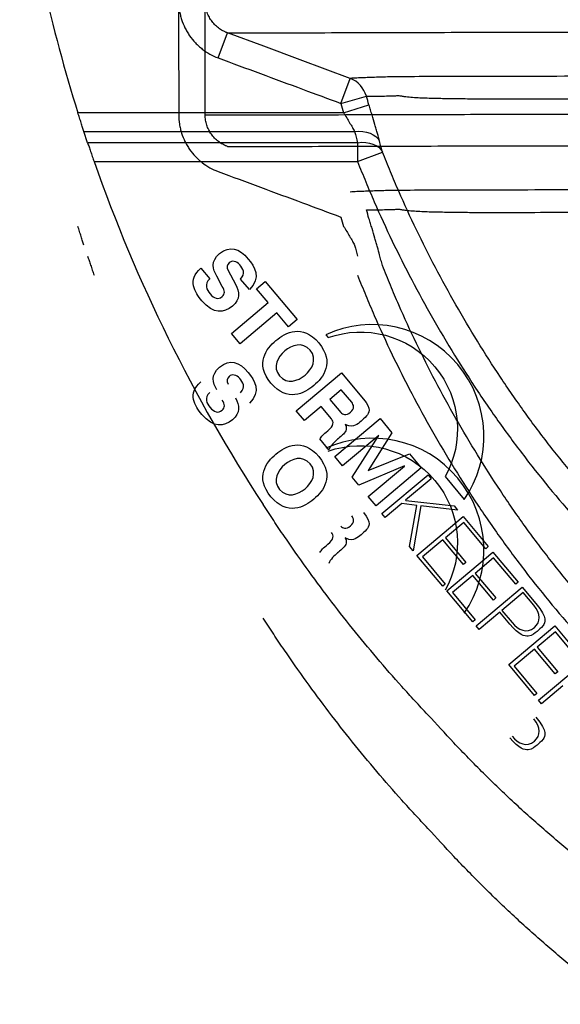
# Model space of a CAD drawing. Units: inches. Extents: x -1142 to 8695, y -7546 to 1179.
# Drawn here: x 7047 to 7055, y -7413 to -7399 of the extents above; entities that cross this region are included whole.
import ezdxf

# ---------------------------------------------------------------- set-up
doc = ezdxf.new("R2010")
doc.units = ezdxf.units.IN
doc.header["$MEASUREMENT"] = 0

msp = doc.modelspace()

# ---------------------------------------------------------------- linework, layer by layer
at = {"color": 7, "linetype": 'Continuous', "lineweight": 25}
for p, q in [((7050.064, -7399.367), (7050.194, -7399.016)), ((7051.785, -7400.006), (7051.915, -7399.655)), ((7051.785, -7400.006), (7052.143, -7399.904)), ((7051.823, -7400.136), (7052.179, -7400.027)), ((7051.823, -7400.136), (7048.097, -7400.136)), ((7048.182, -7400.401), (7051.978, -7400.401)), ((7048.234, -7400.556), (7048.182, -7400.401)), ((7052.02, -7400.556), (7048.234, -7400.556)), ((7052.02, -7400.556), (7052.02, -7400.822)), ((7052.02, -7400.822), (7052.369, -7400.687)), ((7048.325, -7400.822), (7052.02, -7400.822)), ((7049.823, -7402.315), (7049.948, -7402.464)), ((7050.204, -7402.347), (7050.309, -7402.542)), ((7050.122, -7402.571), (7050.045, -7402.429)), ((7050.502, -7402.615), (7050.379, -7402.468)), ((7050.6, -7402.604), (7050.721, -7402.502)), ((7050.721, -7402.502), (7051.17, -7403.037)), ((7050.764, -7402.799), (7050.6, -7402.604)), ((7050.25, -7403.231), (7050.764, -7402.799)), ((7050.885, -7402.942), (7050.371, -7403.374)), ((7051.049, -7403.138), (7050.885, -7402.942)), ((7051.17, -7403.037), (7051.049, -7403.138)), ((7050.371, -7403.374), (7050.25, -7403.231)), ((7051.575, -7403.248), (7051.609, -7403.288)), ((7051.159, -7404.314), (7051.794, -7403.781)), ((7051.794, -7403.781), (7052.104, -7404.15)), ((7051.789, -7404.021), (7051.629, -7404.155)), ((7051.937, -7404.196), (7051.789, -7404.021)), ((7051.629, -7404.155), (7051.783, -7404.338)), ((7051.275, -7404.452), (7051.159, -7404.314)), ((7051.508, -7404.256), (7051.275, -7404.452)), ((7051.652, -7404.428), (7051.508, -7404.256)), ((7051.7, -7404.958), (7052.335, -7404.425)), ((7052.335, -7404.425), (7052.501, -7404.623)), ((7051.847, -7404.505), (7051.846, -7404.507)), ((7051.618, -7404.861), (7051.492, -7404.71)), ((7052.318, -7404.662), (7051.809, -7405.088)), ((7051.942, -7405.247), (7052.319, -7404.663)), ((7052.501, -7404.623), (7052.167, -7405.154)), ((7052.319, -7404.663), (7052.318, -7404.662)), ((7051.618, -7404.861), (7051.618, -7404.861)), ((7051.809, -7405.088), (7051.7, -7404.958)), ((7052.167, -7405.154), (7052.748, -7404.917)), ((7052.748, -7404.917), (7052.913, -7405.115)), ((7052.677, -7405.089), (7052.036, -7405.359)), ((7052.169, -7405.517), (7052.678, -7405.09)), ((7052.913, -7405.115), (7052.278, -7405.648)), ((7052.678, -7405.09), (7052.677, -7405.089)), ((7052.036, -7405.359), (7051.942, -7405.247)), ((7052.361, -7405.757), (7053.008, -7405.213)), ((7053.053, -7405.267), (7052.693, -7405.569)), ((7053.008, -7405.213), (7053.053, -7405.267)), ((7053.246, -7405.238), (7053.515, -7405.559)), ((7052.278, -7405.648), (7052.169, -7405.517)), ((7052.638, -7405.616), (7052.406, -7405.81)), ((7052.848, -7405.641), (7052.638, -7405.616)), ((7052.693, -7405.569), (7052.695, -7405.572)), ((7052.695, -7405.572), (7053.373, -7405.647)), ((7052.747, -7406.216), (7052.848, -7405.641)), ((7052.908, -7405.649), (7052.798, -7406.278)), ((7053.422, -7405.706), (7052.908, -7405.649)), ((7053.373, -7405.647), (7053.422, -7405.706)), ((7052.406, -7405.81), (7052.361, -7405.757)), ((7052.852, -7406.342), (7053.499, -7405.798)), ((7053.499, -7405.798), (7053.852, -7406.219)), ((7053.508, -7405.879), (7053.25, -7406.096)), ((7053.817, -7406.248), (7053.508, -7405.879)), ((7053.25, -7406.096), (7053.538, -7406.44)), ((7052.798, -7406.278), (7052.747, -7406.216)), ((7053.215, -7406.125), (7052.93, -7406.364)), ((7053.504, -7406.469), (7053.215, -7406.125)), ((7053.852, -7406.219), (7053.817, -7406.248)), ((7053.214, -7406.773), (7052.852, -7406.342)), ((7052.93, -7406.364), (7053.248, -7406.744)), ((7053.271, -7406.841), (7053.918, -7406.298)), ((7053.927, -7406.378), (7053.669, -7406.595)), ((7053.918, -7406.298), (7054.271, -7406.718)), ((7054.237, -7406.747), (7053.927, -7406.378)), ((7053.538, -7406.44), (7053.504, -7406.469)), ((7053.634, -7406.624), (7053.349, -7406.864)), ((7053.923, -7406.968), (7053.634, -7406.624)), ((7053.669, -7406.595), (7053.957, -7406.939)), ((7053.248, -7406.744), (7053.214, -7406.773)), ((7053.681, -7407.33), (7054.328, -7406.786)), ((7054.271, -7406.718), (7054.237, -7406.747)), ((7054.328, -7406.786), (7054.52, -7407.015)), ((7053.633, -7407.273), (7053.271, -7406.841)), ((7053.349, -7406.864), (7053.667, -7407.244)), ((7053.957, -7406.939), (7053.923, -7406.968)), ((7054.341, -7406.864), (7054.043, -7407.114)), ((7054.49, -7407.042), (7054.341, -7406.864)), ((7054.013, -7407.14), (7053.724, -7407.382)), ((7054.152, -7407.305), (7054.013, -7407.14)), ((7054.043, -7407.114), (7054.187, -7407.284)), ((7053.667, -7407.244), (7053.633, -7407.273)), ((7053.724, -7407.382), (7053.681, -7407.33)), ((7054.138, -7407.874), (7054.785, -7407.331)), ((7054.785, -7407.331), (7055.138, -7407.752)), ((7054.794, -7407.412), (7054.536, -7407.629)), ((7055.104, -7407.781), (7054.794, -7407.412)), ((7054.536, -7407.629), (7054.825, -7407.973)), ((7054.501, -7407.658), (7054.216, -7407.897)), ((7054.79, -7408.002), (7054.501, -7407.658)), ((7054.5, -7408.306), (7054.138, -7407.874)), ((7054.216, -7407.897), (7054.535, -7408.277)), ((7054.555, -7408.372), (7055.203, -7407.829)), ((7054.825, -7407.973), (7054.79, -7408.002)), ((7054.899, -7408.172), (7054.599, -7408.424)), ((7054.535, -7408.277), (7054.5, -7408.306)), ((7054.599, -7408.424), (7054.555, -7408.372))]:
    msp.add_line(p, q, dxfattribs=at)
at = {"color": 7, "linetype": 'Continuous', "lineweight": 25, "flags": 128}
for points in [[(7051.915, -7399.655), (7051.212, -7399.394), (7050.703, -7399.205), (7050.194, -7399.016), (7050.194, -7399.016)], [(7051.978, -7400.401), (7052.035, -7400.397), (7052.091, -7400.399), (7052.145, -7400.408), (7052.194, -7400.423), (7052.238, -7400.444), (7052.275, -7400.471), (7052.306, -7400.502), (7052.328, -7400.537)], [(7052.02, -7400.556), (7052.078, -7400.551), (7052.133, -7400.553), (7052.186, -7400.561), (7052.235, -7400.575), (7052.279, -7400.595), (7052.316, -7400.621), (7052.347, -7400.652), (7052.369, -7400.687)]]:
    msp.add_lwpolyline(points, dxfattribs=at)
at = {"color": 7, "linetype": 'Continuous', "lineweight": 25}
for centre, radius, start, end in [((7069.258, -7393.49), 22.18, 187.758, 197.4367), ((7051.782, -7400.005), 0.374, 15.6243, 69.1686), ((7069.258, -7393.49), 22.18, 199.3031, 213.1855)]:
    msp.add_arc(centre, radius, start, end, dxfattribs=at)
for points, knots in [([(7049.509, -7398.615), (7049.51, -7398.866), (7049.51, -7399.116), (7049.51, -7399.367), (7049.51, -7399.5), (7049.511, -7399.634), (7049.511, -7399.767), (7049.511, -7399.901), (7049.511, -7400.034), (7049.511, -7400.168)], [0, 0, 0, 0, 0.01908323, 0.01908323, 0.01908323, 0.02925602, 0.02925602, 0.02925602, 0.03942881, 0.03942881, 0.03942881, 0.03942881]), ([(7049.511, -7398.575), (7049.511, -7398.618), (7049.515, -7398.661), (7049.525, -7398.725), (7049.529, -7398.746), (7049.539, -7398.788), (7049.544, -7398.808), (7049.564, -7398.869), (7049.58, -7398.909), (7049.608, -7398.966), (7049.618, -7398.985), (7049.64, -7399.022), (7049.652, -7399.04), (7049.689, -7399.093), (7049.716, -7399.126), (7049.76, -7399.172), (7049.775, -7399.187), (7049.807, -7399.216), (7049.824, -7399.23), (7049.875, -7399.269), (7049.91, -7399.293), (7049.985, -7399.334), (7050.023, -7399.352), (7050.064, -7399.367)], [0, 0, 0, 0, 0.125, 0.125, 0.1875, 0.1875, 0.25, 0.25, 0.375, 0.375, 0.4375, 0.4375, 0.5, 0.5, 0.625, 0.625, 0.6875, 0.6875, 0.75, 0.75, 0.875, 0.875, 1, 1, 1, 1]), ([(7049.882, -7400.167), (7049.882, -7400.042), (7049.882, -7399.917), (7049.882, -7399.792), (7049.881, -7399.596), (7049.881, -7399.4), (7049.881, -7399.204), (7049.881, -7399.007), (7049.88, -7398.811), (7049.88, -7398.615)], [0, 0, 0, 0, 0.009525, 0.009525, 0.009525, 0.02447545, 0.02447545, 0.02447545, 0.0394259, 0.0394259, 0.0394259, 0.0394259]), ([(7050.194, -7399.016), (7050.189, -7399.014), (7050.183, -7399.012), (7050.172, -7399.007), (7050.166, -7399.005), (7050.15, -7398.998), (7050.139, -7398.992), (7050.108, -7398.975), (7050.088, -7398.962), (7050.059, -7398.94), (7050.05, -7398.933), (7050.032, -7398.917), (7050.023, -7398.908), (7049.999, -7398.883), (7049.983, -7398.864), (7049.955, -7398.825), (7049.943, -7398.804), (7049.921, -7398.762), (7049.912, -7398.739), (7049.901, -7398.705), (7049.898, -7398.694), (7049.892, -7398.67), (7049.89, -7398.658), (7049.886, -7398.635), (7049.884, -7398.623), (7049.883, -7398.604), (7049.883, -7398.598), (7049.882, -7398.589), (7049.882, -7398.586), (7049.882, -7398.58), (7049.882, -7398.577), (7049.882, -7398.574)], [0, 0, 0, 0, 0.03125, 0.03125, 0.0625, 0.0625, 0.125, 0.125, 0.25, 0.25, 0.3125, 0.3125, 0.375, 0.375, 0.5, 0.5, 0.625, 0.625, 0.75, 0.75, 0.8125, 0.8125, 0.875, 0.875, 0.9375, 0.9375, 0.96875, 0.96875, 0.984375, 0.984375, 1, 1, 1, 1]), ([(7050.194, -7399.016), (7050.369, -7399.016), (7050.547, -7399.016), (7051.126, -7399.015), (7051.628, -7399.014), (7052.215, -7399.012), (7052.629, -7399.011), (7053.269, -7399.009), (7054.184, -7399.007), (7055.421, -7399.005), (7057.045, -7399.001), (7059.529, -7398.997), (7061.296, -7398.994), (7062.568, -7398.992), (7064.264, -7398.99), (7065.603, -7398.988), (7067.019, -7398.986)], [0.0183737, 0.0183737, 0.0183737, 0.0183737, 0.0740355, 0.0740355, 0.189781, 0.1974974, 0.1974974, 0.2746611, 0.3055266, 0.3209594, 0.4289885, 0.4752868, 0.5370177, 0.5678832, 0.5678832, 0.6576282, 0.6576282, 0.6576282, 0.6576282]), ([(7050.064, -7399.367), (7050.261, -7399.441), (7050.459, -7399.514), (7050.657, -7399.587), (7050.854, -7399.66), (7051.052, -7399.734), (7051.249, -7399.807), (7051.428, -7399.873), (7051.606, -7399.939), (7051.785, -7400.006)], [0, 0, 0, 0, 0.01605722, 0.01605722, 0.01605722, 0.03211445, 0.03211445, 0.03211445, 0.0466264, 0.0466264, 0.0466264, 0.0466264]), ([(7057.754, -7399.623), (7057.325, -7399.623), (7056.923, -7399.623), (7056.358, -7399.624), (7056.176, -7399.624), (7055.913, -7399.624), (7055.827, -7399.625), (7055.658, -7399.625), (7055.575, -7399.625), (7054.847, -7399.626), (7054.309, -7399.627), (7053.823, -7399.628), (7053.771, -7399.627), (7053.669, -7399.628), (7053.619, -7399.628), (7053.471, -7399.628), (7053.375, -7399.628), (7053.095, -7399.629), (7052.92, -7399.63), (7052.675, -7399.632), (7052.596, -7399.633), (7052.483, -7399.634), (7052.447, -7399.635), (7052.376, -7399.637), (7052.342, -7399.638), (7052.24, -7399.641), (7052.172, -7399.643), (7052.073, -7399.647), (7052.041, -7399.648), (7051.977, -7399.651), (7051.945, -7399.652), (7051.915, -7399.655)], [0, 0, 0, 0, 0.125, 0.125, 0.1875, 0.1875, 0.21875, 0.21875, 0.25, 0.25, 0.5, 0.5, 0.53125, 0.53125, 0.5625, 0.5625, 0.625, 0.625, 0.75, 0.75, 0.8125, 0.8125, 0.84375, 0.84375, 0.875, 0.875, 0.9375, 0.9375, 0.96875, 0.96875, 1, 1, 1, 1]), ([(7052.143, -7399.904), (7052.178, -7399.905), (7052.215, -7399.905), (7052.29, -7399.905), (7052.328, -7399.904), (7052.405, -7399.902), (7052.443, -7399.901), (7052.502, -7399.9), (7052.521, -7399.899), (7052.55, -7399.898), (7052.56, -7399.897), (7052.575, -7399.897), (7052.58, -7399.897), (7052.587, -7399.896), (7052.591, -7399.896), (7052.595, -7399.896), (7052.597, -7399.896), (7052.598, -7399.896), (7052.599, -7399.896), (7052.599, -7399.896), (7052.599, -7399.896)], [0, 0, 0, 0, 0.25, 0.25, 0.5, 0.5, 0.75, 0.75, 0.875, 0.875, 0.9375, 0.9375, 0.96875, 0.96875, 0.984375, 0.992187, 0.996094, 0.998047, 0.998047, 1, 1, 1, 1]), ([(7052.599, -7399.896), (7052.615, -7399.899), (7052.631, -7399.901), (7052.662, -7399.906), (7052.678, -7399.908), (7052.726, -7399.913), (7052.758, -7399.916), (7052.858, -7399.924), (7052.926, -7399.927), (7053.066, -7399.932), (7053.138, -7399.933), (7053.286, -7399.936), (7053.363, -7399.937), (7053.519, -7399.939), (7053.599, -7399.94), (7053.764, -7399.941), (7053.848, -7399.941), (7053.955, -7399.941), (7053.977, -7399.941), (7054.021, -7399.941), (7054.043, -7399.941), (7054.111, -7399.941), (7054.157, -7399.941), (7054.3, -7399.94), (7054.4, -7399.94), (7054.925, -7399.939), (7055.423, -7399.939), (7056.073, -7399.939), (7056.146, -7399.939), (7056.296, -7399.939), (7056.372, -7399.939), (7056.603, -7399.938), (7056.762, -7399.938), (7057.252, -7399.938), (7057.598, -7399.938), (7057.964, -7399.937)], [0, 0, 0, 0, 0.015625, 0.015625, 0.03125, 0.03125, 0.0625, 0.0625, 0.125, 0.125, 0.1875, 0.1875, 0.25, 0.25, 0.3125, 0.3125, 0.375, 0.375, 0.390625, 0.390625, 0.40625, 0.40625, 0.4375, 0.4375, 0.5, 0.5, 0.75, 0.75, 0.78125, 0.78125, 0.8125, 0.8125, 0.875, 0.875, 1, 1, 1, 1]), ([(7052.328, -7400.537), (7052.319, -7400.503), (7052.309, -7400.467), (7052.293, -7400.408), (7052.287, -7400.387), (7052.275, -7400.345), (7052.269, -7400.324), (7052.249, -7400.258), (7052.236, -7400.213), (7052.215, -7400.145), (7052.208, -7400.121), (7052.194, -7400.074), (7052.187, -7400.051), (7052.179, -7400.027)], [0, 0, 0, 0, 0.25, 0.25, 0.375, 0.375, 0.5, 0.5, 0.75, 0.75, 0.875, 0.875, 1, 1, 1, 1]), ([(7048.182, -7400.401), (7048.179, -7400.392), (7048.176, -7400.383), (7048.17, -7400.364), (7048.167, -7400.354), (7048.157, -7400.323), (7048.15, -7400.302), (7048.139, -7400.267), (7048.135, -7400.256), (7048.128, -7400.232), (7048.12, -7400.209), (7048.113, -7400.185), (7048.105, -7400.161), (7048.101, -7400.148), (7048.097, -7400.136)], [0, 0, 0, 0, 0.125, 0.125, 0.25, 0.25, 0.5, 0.5, 0.625, 0.625, 0.75, 0.875, 0.875, 1, 1, 1, 1]), ([(7049.511, -7400.168), (7049.511, -7400.211), (7049.515, -7400.254), (7049.525, -7400.317), (7049.529, -7400.339), (7049.539, -7400.381), (7049.544, -7400.401), (7049.564, -7400.462), (7049.58, -7400.502), (7049.608, -7400.559), (7049.618, -7400.578), (7049.64, -7400.615), (7049.652, -7400.633), (7049.689, -7400.686), (7049.716, -7400.719), (7049.76, -7400.765), (7049.775, -7400.78), (7049.807, -7400.809), (7049.824, -7400.823), (7049.875, -7400.862), (7049.91, -7400.886), (7049.985, -7400.927), (7050.023, -7400.945), (7050.064, -7400.96)], [0, 0, 0, 0, 0.125, 0.125, 0.1875, 0.1875, 0.25, 0.25, 0.375, 0.375, 0.4375, 0.4375, 0.5, 0.5, 0.625, 0.625, 0.6875, 0.6875, 0.75, 0.75, 0.875, 0.875, 1, 1, 1, 1]), ([(7049.882, -7400.167), (7050.059, -7400.167), (7050.241, -7400.167), (7050.826, -7400.166), (7051.333, -7400.165), (7051.926, -7400.163), (7052.345, -7400.162), (7052.993, -7400.16), (7053.917, -7400.158), (7055.167, -7400.156), (7056.808, -7400.152), (7059.315, -7400.148), (7061.098, -7400.145), (7062.382, -7400.143), (7064.24, -7400.141), (7065.758, -7400.139), (7067.37, -7400.137)], [0.0176637, 0.0176637, 0.0176637, 0.0176637, 0.0740355, 0.0740355, 0.189781, 0.1974974, 0.1974974, 0.2746611, 0.3055266, 0.3209594, 0.4289885, 0.4752868, 0.5370177, 0.5678832, 0.5678832, 0.6680126, 0.6680126, 0.6680126, 0.6680126]), ([(7050.194, -7400.609), (7050.189, -7400.607), (7050.183, -7400.605), (7050.172, -7400.6), (7050.166, -7400.598), (7050.15, -7400.59), (7050.139, -7400.585), (7050.108, -7400.568), (7050.088, -7400.555), (7050.059, -7400.533), (7050.05, -7400.526), (7050.032, -7400.51), (7050.023, -7400.501), (7049.999, -7400.476), (7049.983, -7400.457), (7049.955, -7400.418), (7049.943, -7400.397), (7049.921, -7400.354), (7049.912, -7400.332), (7049.901, -7400.298), (7049.898, -7400.287), (7049.892, -7400.263), (7049.89, -7400.251), (7049.886, -7400.227), (7049.884, -7400.215), (7049.883, -7400.197), (7049.883, -7400.191), (7049.882, -7400.182), (7049.882, -7400.179), (7049.882, -7400.173), (7049.882, -7400.17), (7049.882, -7400.167)], [0, 0, 0, 0, 0.03125, 0.03125, 0.0625, 0.0625, 0.125, 0.125, 0.25, 0.25, 0.3125, 0.3125, 0.375, 0.375, 0.5, 0.5, 0.625, 0.625, 0.75, 0.75, 0.8125, 0.8125, 0.875, 0.875, 0.9375, 0.9375, 0.96875, 0.96875, 0.984375, 0.984375, 1, 1, 1, 1]), ([(7051.823, -7400.136), (7051.838, -7400.16), (7051.853, -7400.184), (7051.881, -7400.231), (7051.894, -7400.254), (7051.914, -7400.288), (7051.921, -7400.299), (7051.934, -7400.321), (7051.94, -7400.331), (7051.957, -7400.363), (7051.968, -7400.383), (7051.978, -7400.401)], [0, 0, 0, 0, 0.25, 0.25, 0.5, 0.5, 0.625, 0.625, 0.75, 0.75, 1, 1, 1, 1]), ([(7048.234, -7400.556), (7048.237, -7400.565), (7048.24, -7400.575), (7048.247, -7400.594), (7048.25, -7400.604), (7048.257, -7400.624), (7048.26, -7400.635), (7048.268, -7400.657), (7048.272, -7400.668), (7048.283, -7400.702), (7048.291, -7400.725), (7048.308, -7400.773), (7048.316, -7400.797), (7048.325, -7400.822)], [0, 0, 0, 0, 0.125, 0.125, 0.25, 0.25, 0.375, 0.375, 0.5, 0.5, 0.75, 0.75, 1, 1, 1, 1]), ([(7050.194, -7400.609), (7050.369, -7400.609), (7050.547, -7400.609), (7051.126, -7400.608), (7051.628, -7400.607), (7052.215, -7400.605), (7052.629, -7400.604), (7053.269, -7400.602), (7054.184, -7400.6), (7055.421, -7400.598), (7057.045, -7400.594), (7059.529, -7400.59), (7061.296, -7400.587), (7062.568, -7400.585), (7064.264, -7400.583), (7065.603, -7400.581), (7067.019, -7400.579)], [0.0183737, 0.0183737, 0.0183737, 0.0183737, 0.0740355, 0.0740355, 0.189781, 0.1974974, 0.1974974, 0.2746611, 0.3055266, 0.3209594, 0.4289885, 0.4752868, 0.5370177, 0.5678832, 0.5678832, 0.6576282, 0.6576282, 0.6576282, 0.6576282]), ([(7052.369, -7400.687), (7052.362, -7400.662), (7052.354, -7400.637), (7052.344, -7400.6), (7052.341, -7400.587), (7052.334, -7400.562), (7052.331, -7400.55), (7052.328, -7400.537)], [0, 0, 0, 0, 0.5, 0.5, 0.75, 0.75, 1, 1, 1, 1]), ([(7058.125, -7408.043), (7057.801, -7407.814), (7057.486, -7407.575), (7057.028, -7407.203), (7056.877, -7407.076), (7056.582, -7406.818), (7056.438, -7406.686), (7056.011, -7406.281), (7055.738, -7406.001), (7055.211, -7405.42), (7054.959, -7405.118), (7054.595, -7404.651), (7054.476, -7404.493), (7054.302, -7404.251), (7054.245, -7404.17), (7054.132, -7404.006), (7054.076, -7403.924), (7053.911, -7403.676), (7053.804, -7403.509), (7053.596, -7403.171), (7053.495, -7403), (7053.2, -7402.484), (7053.016, -7402.134), (7052.758, -7401.599), (7052.676, -7401.419), (7052.557, -7401.146), (7052.518, -7401.055), (7052.442, -7400.872), (7052.405, -7400.779), (7052.369, -7400.687)], [0, 0, 0, 0, 0.125, 0.125, 0.1875, 0.1875, 0.25, 0.25, 0.375, 0.375, 0.5, 0.5, 0.5625, 0.5625, 0.59375, 0.59375, 0.625, 0.625, 0.6875, 0.6875, 0.75, 0.75, 0.875, 0.875, 0.9375, 0.9375, 0.96875, 0.96875, 1, 1, 1, 1]), ([(7052.02, -7400.822), (7052.057, -7400.917), (7052.095, -7401.011), (7052.173, -7401.199), (7052.212, -7401.292), (7052.334, -7401.571), (7052.418, -7401.755), (7052.682, -7402.302), (7052.87, -7402.66), (7053.27, -7403.363), (7053.482, -7403.708), (7053.763, -7404.13), (7053.82, -7404.214), (7053.936, -7404.381), (7053.994, -7404.465), (7054.173, -7404.712), (7054.294, -7404.874), (7054.666, -7405.353), (7054.925, -7405.662), (7055.464, -7406.257), (7055.744, -7406.544), (7056.18, -7406.959), (7056.329, -7407.094), (7056.631, -7407.359), (7056.785, -7407.489), (7057.254, -7407.87), (7057.577, -7408.114), (7057.909, -7408.349)], [0, 0, 0, 0, 0.03125, 0.03125, 0.0625, 0.0625, 0.125, 0.125, 0.25, 0.25, 0.375, 0.375, 0.40625, 0.40625, 0.4375, 0.4375, 0.5, 0.5, 0.625, 0.625, 0.75, 0.75, 0.8125, 0.8125, 0.875, 0.875, 1, 1, 1, 1]), ([(7050.064, -7400.96), (7050.261, -7401.033), (7050.459, -7401.107), (7050.657, -7401.18), (7050.854, -7401.253), (7051.052, -7401.327), (7051.249, -7401.4), (7051.428, -7401.466), (7051.606, -7401.532), (7051.785, -7401.599)], [0, 0, 0, 0, 0.01605722, 0.01605722, 0.01605722, 0.03211445, 0.03211445, 0.03211445, 0.0466264, 0.0466264, 0.0466264, 0.0466264]), ([(7057.754, -7401.216), (7057.325, -7401.216), (7056.923, -7401.216), (7056.358, -7401.217), (7056.176, -7401.217), (7055.913, -7401.217), (7055.827, -7401.217), (7055.658, -7401.218), (7055.575, -7401.218), (7054.847, -7401.219), (7054.309, -7401.22), (7053.823, -7401.22), (7053.771, -7401.22), (7053.669, -7401.221), (7053.619, -7401.221), (7053.471, -7401.221), (7053.375, -7401.221), (7053.095, -7401.222), (7052.92, -7401.223), (7052.675, -7401.225), (7052.596, -7401.225), (7052.483, -7401.227), (7052.447, -7401.228), (7052.376, -7401.229), (7052.342, -7401.231), (7052.24, -7401.234), (7052.172, -7401.236), (7052.073, -7401.24), (7052.041, -7401.241), (7051.977, -7401.244), (7051.945, -7401.245), (7051.915, -7401.248)], [0, 0, 0, 0, 0.125, 0.125, 0.1875, 0.1875, 0.21875, 0.21875, 0.25, 0.25, 0.5, 0.5, 0.53125, 0.53125, 0.5625, 0.5625, 0.625, 0.625, 0.75, 0.75, 0.8125, 0.8125, 0.84375, 0.84375, 0.875, 0.875, 0.9375, 0.9375, 0.96875, 0.96875, 1, 1, 1, 1]), ([(7052.143, -7401.497), (7052.178, -7401.498), (7052.215, -7401.498), (7052.29, -7401.497), (7052.328, -7401.497), (7052.405, -7401.495), (7052.443, -7401.494), (7052.502, -7401.492), (7052.521, -7401.492), (7052.55, -7401.491), (7052.56, -7401.49), (7052.575, -7401.49), (7052.58, -7401.49), (7052.587, -7401.489), (7052.591, -7401.489), (7052.595, -7401.489), (7052.597, -7401.489), (7052.598, -7401.489), (7052.599, -7401.489), (7052.599, -7401.488), (7052.599, -7401.488)], [0, 0, 0, 0, 0.25, 0.25, 0.5, 0.5, 0.75, 0.75, 0.875, 0.875, 0.9375, 0.9375, 0.96875, 0.96875, 0.984375, 0.992187, 0.996094, 0.998047, 0.998047, 1, 1, 1, 1]), ([(7052.599, -7401.488), (7052.615, -7401.491), (7052.631, -7401.494), (7052.662, -7401.499), (7052.678, -7401.501), (7052.726, -7401.506), (7052.758, -7401.509), (7052.858, -7401.516), (7052.926, -7401.52), (7053.066, -7401.525), (7053.138, -7401.526), (7053.286, -7401.529), (7053.363, -7401.53), (7053.519, -7401.532), (7053.599, -7401.533), (7053.764, -7401.534), (7053.848, -7401.534), (7053.955, -7401.534), (7053.977, -7401.534), (7054.021, -7401.534), (7054.043, -7401.534), (7054.111, -7401.534), (7054.157, -7401.534), (7054.3, -7401.533), (7054.4, -7401.533), (7054.925, -7401.532), (7055.423, -7401.532), (7056.073, -7401.532), (7056.146, -7401.532), (7056.296, -7401.531), (7056.372, -7401.531), (7056.603, -7401.531), (7056.762, -7401.531), (7057.252, -7401.531), (7057.598, -7401.531), (7057.964, -7401.53)], [0, 0, 0, 0, 0.015625, 0.015625, 0.03125, 0.03125, 0.0625, 0.0625, 0.125, 0.125, 0.1875, 0.1875, 0.25, 0.25, 0.3125, 0.3125, 0.375, 0.375, 0.390625, 0.390625, 0.40625, 0.40625, 0.4375, 0.4375, 0.5, 0.5, 0.75, 0.75, 0.78125, 0.78125, 0.8125, 0.8125, 0.875, 0.875, 1, 1, 1, 1]), ([(7052.328, -7402.13), (7052.319, -7402.096), (7052.309, -7402.059), (7052.293, -7402.001), (7052.287, -7401.98), (7052.275, -7401.938), (7052.269, -7401.917), (7052.249, -7401.851), (7052.236, -7401.806), (7052.215, -7401.737), (7052.208, -7401.714), (7052.194, -7401.667), (7052.187, -7401.644), (7052.179, -7401.62)], [0, 0, 0, 0, 0.25, 0.25, 0.375, 0.375, 0.5, 0.5, 0.75, 0.75, 0.875, 0.875, 1, 1, 1, 1]), ([(7048.182, -7401.994), (7048.179, -7401.985), (7048.176, -7401.976), (7048.17, -7401.957), (7048.167, -7401.947), (7048.157, -7401.916), (7048.15, -7401.894), (7048.139, -7401.86), (7048.135, -7401.849), (7048.128, -7401.825), (7048.12, -7401.802), (7048.113, -7401.778), (7048.105, -7401.753), (7048.101, -7401.741), (7048.097, -7401.729)], [0, 0, 0, 0, 0.125, 0.125, 0.25, 0.25, 0.5, 0.5, 0.625, 0.625, 0.75, 0.875, 0.875, 1, 1, 1, 1]), ([(7051.823, -7401.729), (7051.838, -7401.753), (7051.853, -7401.777), (7051.881, -7401.823), (7051.894, -7401.846), (7051.914, -7401.88), (7051.921, -7401.892), (7051.934, -7401.914), (7051.94, -7401.924), (7051.957, -7401.956), (7051.968, -7401.975), (7051.978, -7401.994)], [0, 0, 0, 0, 0.25, 0.25, 0.5, 0.5, 0.625, 0.625, 0.75, 0.75, 1, 1, 1, 1]), ([(7048.234, -7402.149), (7048.237, -7402.158), (7048.24, -7402.168), (7048.247, -7402.187), (7048.25, -7402.197), (7048.257, -7402.217), (7048.26, -7402.228), (7048.268, -7402.25), (7048.272, -7402.261), (7048.283, -7402.295), (7048.291, -7402.318), (7048.308, -7402.366), (7048.316, -7402.39), (7048.325, -7402.415)], [0, 0, 0, 0, 0.125, 0.125, 0.25, 0.25, 0.375, 0.375, 0.5, 0.5, 0.75, 0.75, 1, 1, 1, 1]), ([(7052.369, -7402.28), (7052.362, -7402.255), (7052.354, -7402.23), (7052.344, -7402.192), (7052.341, -7402.18), (7052.334, -7402.155), (7052.331, -7402.143), (7052.328, -7402.13)], [0, 0, 0, 0, 0.5, 0.5, 0.75, 0.75, 1, 1, 1, 1]), ([(7058.125, -7409.636), (7057.801, -7409.407), (7057.486, -7409.168), (7057.028, -7408.796), (7056.877, -7408.669), (7056.582, -7408.411), (7056.438, -7408.279), (7056.011, -7407.874), (7055.738, -7407.594), (7055.211, -7407.012), (7054.959, -7406.711), (7054.595, -7406.244), (7054.476, -7406.086), (7054.302, -7405.844), (7054.245, -7405.763), (7054.132, -7405.599), (7054.076, -7405.517), (7053.911, -7405.269), (7053.804, -7405.101), (7053.596, -7404.763), (7053.495, -7404.593), (7053.2, -7404.077), (7053.016, -7403.726), (7052.758, -7403.192), (7052.676, -7403.012), (7052.557, -7402.739), (7052.518, -7402.648), (7052.442, -7402.464), (7052.405, -7402.372), (7052.369, -7402.28)], [0, 0, 0, 0, 0.125, 0.125, 0.1875, 0.1875, 0.25, 0.25, 0.375, 0.375, 0.5, 0.5, 0.5625, 0.5625, 0.59375, 0.59375, 0.625, 0.625, 0.6875, 0.6875, 0.75, 0.75, 0.875, 0.875, 0.9375, 0.9375, 0.96875, 0.96875, 1, 1, 1, 1]), ([(7052.02, -7402.415), (7052.057, -7402.51), (7052.095, -7402.604), (7052.173, -7402.792), (7052.212, -7402.885), (7052.334, -7403.164), (7052.418, -7403.348), (7052.682, -7403.895), (7052.87, -7404.253), (7053.27, -7404.956), (7053.482, -7405.301), (7053.763, -7405.723), (7053.82, -7405.807), (7053.936, -7405.974), (7053.994, -7406.058), (7054.173, -7406.305), (7054.294, -7406.467), (7054.666, -7406.946), (7054.925, -7407.255), (7055.464, -7407.85), (7055.744, -7408.137), (7056.18, -7408.551), (7056.329, -7408.687), (7056.631, -7408.952), (7056.785, -7409.081), (7057.254, -7409.463), (7057.577, -7409.707), (7057.909, -7409.942)], [0, 0, 0, 0, 0.03125, 0.03125, 0.0625, 0.0625, 0.125, 0.125, 0.25, 0.25, 0.375, 0.375, 0.40625, 0.40625, 0.4375, 0.4375, 0.5, 0.5, 0.625, 0.625, 0.75, 0.75, 0.8125, 0.8125, 0.875, 0.875, 1, 1, 1, 1]), ([(7050.804, -7403.927), (7050.575, -7403.654), (7050.742, -7403.441), (7050.874, -7403.33), (7051.007, -7403.218), (7051.246, -7403.091), (7051.475, -7403.364)], [2, 2, 2, 2, 3, 3, 3, 4, 4, 4, 4]), ([(7051.354, -7403.466), (7051.249, -7403.34), (7051.096, -7403.393), (7050.997, -7403.476), (7050.899, -7403.559), (7050.82, -7403.7), (7050.925, -7403.825)], [2, 2, 2, 2, 3, 3, 3, 4, 4, 4, 4]), ([(7051.475, -7403.364), (7051.704, -7403.637), (7051.537, -7403.85), (7051.405, -7403.961), (7051.272, -7404.073), (7051.034, -7404.2), (7050.804, -7403.927)], [0, 0, 0, 0, 1, 1, 1, 2, 2, 2, 2]), ([(7050.925, -7403.825), (7051.03, -7403.951), (7051.183, -7403.898), (7051.282, -7403.815), (7051.38, -7403.732), (7051.459, -7403.591), (7051.354, -7403.466)], [0, 0, 0, 0, 1, 1, 1, 2, 2, 2, 2]), ([(7051.846, -7404.507), (7051.885, -7404.577), (7051.796, -7404.667), (7051.753, -7404.704), (7051.736, -7404.718), (7051.734, -7404.719)], [0, 0, 0, 0, 1, 2, 2.114953, 2.114953, 2.114953, 2.114953]), ([(7050.804, -7405.52), (7050.575, -7405.247), (7050.742, -7405.034), (7050.874, -7404.922), (7051.007, -7404.811), (7051.246, -7404.684), (7051.475, -7404.957)], [2, 2, 2, 2, 3, 3, 3, 4, 4, 4, 4]), ([(7051.475, -7404.957), (7051.704, -7405.23), (7051.537, -7405.443), (7051.405, -7405.554), (7051.272, -7405.666), (7051.034, -7405.793), (7050.804, -7405.52)], [0, 0, 0, 0, 1, 1, 1, 2, 2, 2, 2]), ([(7051.354, -7405.059), (7051.249, -7404.933), (7051.096, -7404.986), (7050.997, -7405.069), (7050.899, -7405.152), (7050.82, -7405.293), (7050.925, -7405.418)], [2, 2, 2, 2, 3, 3, 3, 4, 4, 4, 4]), ([(7050.925, -7405.418), (7051.03, -7405.543), (7051.183, -7405.491), (7051.282, -7405.408), (7051.38, -7405.325), (7051.459, -7405.184), (7051.354, -7405.059)], [0, 0, 0, 0, 1, 1, 1, 2, 2, 2, 2]), ([(7053.368, -7408.97), (7053.247, -7408.839), (7053.126, -7408.708), (7052.974, -7408.544), (7052.943, -7408.512), (7052.883, -7408.446), (7052.852, -7408.414), (7052.761, -7408.315), (7052.701, -7408.249), (7052.403, -7407.917), (7052.172, -7407.644), (7051.836, -7407.227), (7051.726, -7407.086), (7051.51, -7406.802), (7051.404, -7406.659), (7051.195, -7406.369), (7051.093, -7406.223), (7050.942, -7406.002), (7050.892, -7405.928), (7050.793, -7405.779), (7050.744, -7405.705), (7050.696, -7405.63)], [0, 0, 0, 0, 0.125, 0.125, 0.15625, 0.15625, 0.1875, 0.1875, 0.25, 0.25, 0.5, 0.5, 0.625, 0.625, 0.75, 0.75, 0.875, 0.875, 0.9375, 0.9375, 1, 1, 1, 1]), ([(7051.846, -7406.1), (7051.885, -7406.17), (7051.796, -7406.26), (7051.753, -7406.297), (7051.736, -7406.311), (7051.734, -7406.312)], [0, 0, 0, 0, 1, 2, 2.114953, 2.114953, 2.114953, 2.114953]), ([(7053.368, -7410.563), (7053.247, -7410.432), (7053.126, -7410.301), (7052.974, -7410.137), (7052.943, -7410.105), (7052.883, -7410.039), (7052.852, -7410.006), (7052.761, -7409.908), (7052.701, -7409.842), (7052.403, -7409.51), (7052.172, -7409.237), (7051.836, -7408.82), (7051.726, -7408.679), (7051.51, -7408.395), (7051.404, -7408.252), (7051.195, -7407.962), (7051.093, -7407.816), (7050.942, -7407.595), (7050.892, -7407.521), (7050.793, -7407.372), (7050.744, -7407.298), (7050.696, -7407.223)], [0, 0, 0, 0, 0.125, 0.125, 0.15625, 0.15625, 0.1875, 0.1875, 0.25, 0.25, 0.5, 0.5, 0.625, 0.625, 0.75, 0.75, 0.875, 0.875, 0.9375, 0.9375, 1, 1, 1, 1]), ([(7061.146, -7414.225), (7060.789, -7414.057), (7060.435, -7413.885), (7059.732, -7413.533), (7059.383, -7413.352), (7058.347, -7412.793), (7057.671, -7412.399), (7056.358, -7411.546), (7055.721, -7411.088), (7054.958, -7410.465), (7054.807, -7410.337), (7054.583, -7410.142), (7054.508, -7410.076), (7054.361, -7409.944), (7054.287, -7409.877), (7054.069, -7409.674), (7053.926, -7409.536), (7053.644, -7409.256), (7053.505, -7409.114), (7053.368, -7408.97)], [0, 0, 0, 0, 0.125, 0.125, 0.25, 0.25, 0.5, 0.5, 0.75, 0.75, 0.8125, 0.8125, 0.84375, 0.84375, 0.875, 0.875, 0.9375, 0.9375, 1, 1, 1, 1]), ([(7061.146, -7415.818), (7060.789, -7415.65), (7060.435, -7415.478), (7059.732, -7415.126), (7059.383, -7414.945), (7058.347, -7414.386), (7057.671, -7413.992), (7056.358, -7413.139), (7055.721, -7412.681), (7054.958, -7412.057), (7054.807, -7411.93), (7054.583, -7411.735), (7054.508, -7411.669), (7054.361, -7411.537), (7054.287, -7411.469), (7054.069, -7411.267), (7053.926, -7411.129), (7053.644, -7410.849), (7053.505, -7410.707), (7053.368, -7410.563)], [0, 0, 0, 0, 0.125, 0.125, 0.25, 0.25, 0.5, 0.5, 0.75, 0.75, 0.8125, 0.8125, 0.84375, 0.84375, 0.875, 0.875, 0.9375, 0.9375, 1, 1, 1, 1])]:
    msp.add_open_spline(points, degree=3, knots=knots, dxfattribs=at)
for points in [[(7051.785, -7400.006), (7051.797, -7400.049), (7051.81, -7400.093), (7051.823, -7400.136)], [(7052.179, -7400.027), (7052.167, -7399.986), (7052.154, -7399.945), (7052.143, -7399.904)], [(7051.978, -7400.401), (7051.991, -7400.453), (7052.005, -7400.505), (7052.02, -7400.556)], [(7052.179, -7401.62), (7052.167, -7401.579), (7052.154, -7401.538), (7052.143, -7401.497)], [(7051.785, -7401.599), (7051.797, -7401.642), (7051.81, -7401.686), (7051.823, -7401.729)], [(7050.084, -7402.111), (7050.226, -7401.993), (7050.358, -7402.033), (7050.487, -7402.187)], [(7051.978, -7401.994), (7051.991, -7402.046), (7052.005, -7402.098), (7052.02, -7402.149)], [(7050.045, -7402.429), (7049.99, -7402.33), (7049.954, -7402.22), (7050.084, -7402.111)], [(7050.217, -7402.241), (7050.183, -7402.269), (7050.183, -7402.306), (7050.204, -7402.347)], [(7050.367, -7402.268), (7050.321, -7402.213), (7050.259, -7402.205), (7050.217, -7402.241)], [(7050.487, -7402.187), (7050.571, -7402.287), (7050.674, -7402.455), (7050.502, -7402.615)], [(7049.836, -7402.773), (7049.736, -7402.654), (7049.626, -7402.483), (7049.823, -7402.315)], [(7050.379, -7402.468), (7050.454, -7402.39), (7050.412, -7402.322), (7050.367, -7402.268)], [(7049.948, -7402.464), (7049.862, -7402.539), (7049.904, -7402.619), (7049.952, -7402.676)], [(7050.119, -7402.715), (7050.168, -7402.674), (7050.156, -7402.632), (7050.122, -7402.571)], [(7050.309, -7402.542), (7050.365, -7402.647), (7050.379, -7402.751), (7050.263, -7402.848)], [(7050.263, -7402.848), (7050.145, -7402.948), (7049.998, -7402.966), (7049.836, -7402.773)], [(7049.952, -7402.676), (7050.004, -7402.739), (7050.064, -7402.761), (7050.119, -7402.715)], [(7053.424, -7403.666), (7052.96, -7403.114), (7052.198, -7402.961), (7051.575, -7403.248)], [(7051.609, -7403.288), (7052.127, -7403.105), (7052.727, -7403.25), (7053.102, -7403.697)], [(7050.084, -7403.704), (7050.226, -7403.586), (7050.358, -7403.626), (7050.487, -7403.78)], [(7050.045, -7404.022), (7049.99, -7403.923), (7049.954, -7403.813), (7050.084, -7403.704)], [(7053.102, -7403.697), (7053.477, -7404.144), (7053.516, -7404.761), (7053.246, -7405.238)], [(7053.515, -7405.559), (7053.905, -7404.996), (7053.887, -7404.219), (7053.424, -7403.666)], [(7050.217, -7403.833), (7050.183, -7403.862), (7050.183, -7403.899), (7050.204, -7403.94)], [(7050.367, -7403.861), (7050.321, -7403.806), (7050.259, -7403.798), (7050.217, -7403.833)], [(7050.379, -7404.061), (7050.454, -7403.983), (7050.412, -7403.915), (7050.367, -7403.861)], [(7050.487, -7403.78), (7050.571, -7403.88), (7050.674, -7404.048), (7050.502, -7404.208)], [(7049.836, -7404.366), (7049.736, -7404.247), (7049.626, -7404.076), (7049.823, -7403.908)], [(7049.948, -7404.057), (7049.862, -7404.132), (7049.904, -7404.212), (7049.952, -7404.269)], [(7050.119, -7404.308), (7050.168, -7404.267), (7050.156, -7404.225), (7050.122, -7404.164)], [(7050.309, -7404.135), (7050.365, -7404.24), (7050.379, -7404.344), (7050.263, -7404.441)], [(7052.104, -7404.15), (7052.222, -7404.291), (7052.135, -7404.405), (7052.07, -7404.459), (7051.992, -7404.524), (7051.922, -7404.541), (7051.847, -7404.505)], [(7049.952, -7404.269), (7050.004, -7404.332), (7050.064, -7404.354), (7050.119, -7404.308)], [(7051.919, -7404.336), (7051.982, -7404.283), (7051.965, -7404.23), (7051.937, -7404.196)], [(7050.263, -7404.441), (7050.145, -7404.54), (7049.998, -7404.559), (7049.836, -7404.366)], [(7051.602, -7404.594), (7051.691, -7404.52), (7051.688, -7404.471), (7051.652, -7404.428)], [(7051.783, -7404.338), (7051.808, -7404.368), (7051.859, -7404.386), (7051.919, -7404.336)], [(7051.492, -7404.71), (7051.51, -7404.673), (7051.536, -7404.65), (7051.602, -7404.594)], [(7053.424, -7405.259), (7052.96, -7404.707), (7052.198, -7404.554), (7051.575, -7404.841)], [(7051.609, -7404.881), (7052.127, -7404.698), (7052.727, -7404.843), (7053.102, -7405.29)], [(7051.734, -7404.719), (7051.703, -7404.745), (7051.63, -7404.81), (7051.618, -7404.861)], [(7053.515, -7407.152), (7053.905, -7406.589), (7053.887, -7405.812), (7053.424, -7405.259)], [(7053.102, -7405.29), (7053.477, -7405.737), (7053.516, -7406.354), (7053.246, -7406.831)], [(7052.104, -7405.743), (7052.222, -7405.884), (7052.135, -7405.998), (7052.07, -7406.052), (7051.992, -7406.117), (7051.922, -7406.134), (7051.847, -7406.098)], [(7051.919, -7405.929), (7051.982, -7405.876), (7051.965, -7405.823), (7051.937, -7405.789)], [(7051.783, -7405.931), (7051.808, -7405.961), (7051.859, -7405.979), (7051.919, -7405.929)], [(7051.602, -7406.187), (7051.691, -7406.113), (7051.688, -7406.063), (7051.652, -7406.021)], [(7051.492, -7406.303), (7051.51, -7406.266), (7051.536, -7406.243), (7051.602, -7406.187)], [(7051.734, -7406.312), (7051.703, -7406.338), (7051.63, -7406.403), (7051.618, -7406.454)], [(7054.52, -7407.015), (7054.691, -7407.224), (7054.611, -7407.347), (7054.542, -7407.405), (7054.432, -7407.497), (7054.284, -7407.463), (7054.152, -7407.305)], [(7054.498, -7407.353), (7054.591, -7407.276), (7054.591, -7407.162), (7054.49, -7407.042)], [(7054.187, -7407.284), (7054.275, -7407.389), (7054.391, -7407.443), (7054.498, -7407.353)], [(7054.52, -7408.608), (7054.691, -7408.817), (7054.611, -7408.94), (7054.542, -7408.998), (7054.432, -7409.09), (7054.284, -7409.056), (7054.152, -7408.898)], [(7054.498, -7408.946), (7054.591, -7408.869), (7054.591, -7408.755), (7054.49, -7408.635)], [(7054.187, -7408.877), (7054.275, -7408.982), (7054.391, -7409.036), (7054.498, -7408.946)]]:
    msp.add_open_spline(points, degree=3, dxfattribs=at)

doc.saveas('drawing.dxf')
